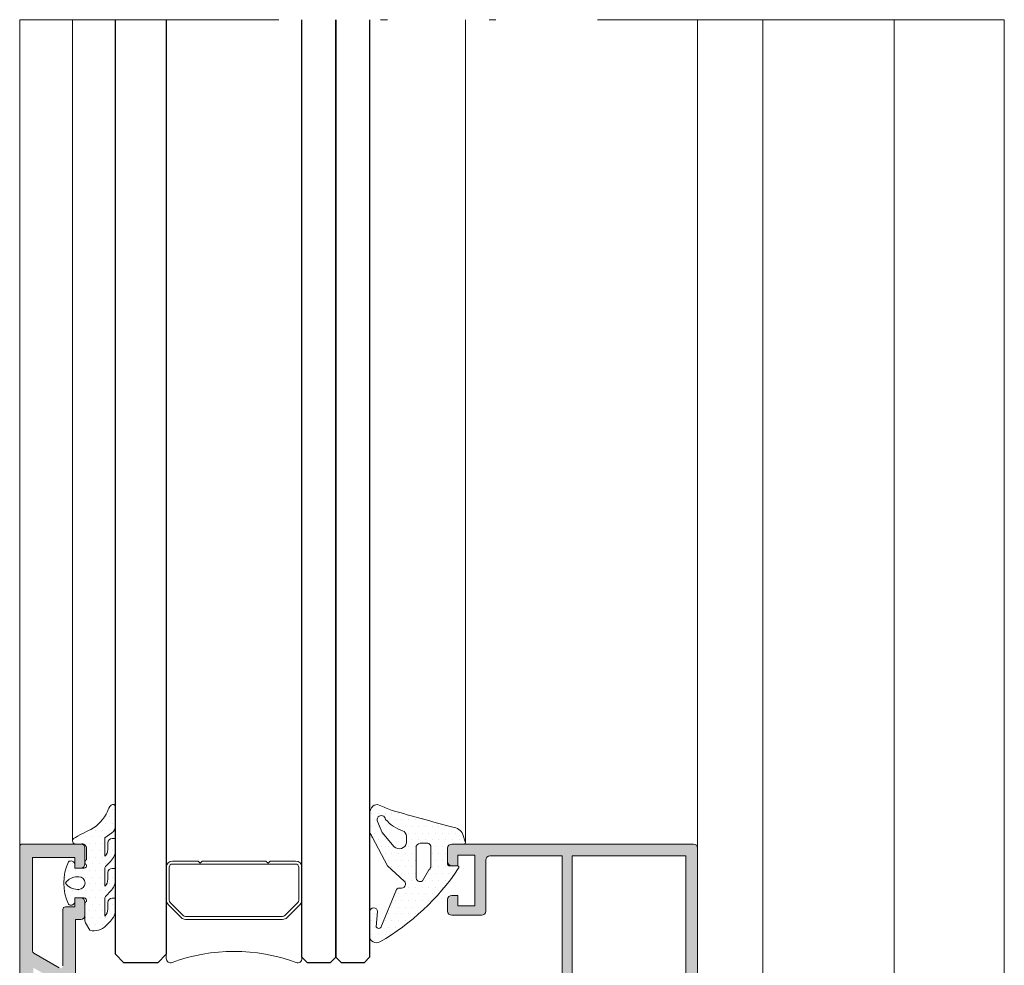
# Model space of a CAD drawing. Units: millimetres. Extents: x 3914 to 6854, y 3653 to 5111.
# Drawn here: x 4806 to 4820, y 4289 to 4302 of the extents above; entities that cross this region are included whole.
import ezdxf

# ---------------------------------------------------------------- set-up
doc = ezdxf.new("R2010")
doc.units = ezdxf.units.MM
doc.linetypes.add('ACAD_ISO12W100', pattern=[21, 12, -3, 0, -3, 0, -3])
for name, color, linetype, lineweight in [('00_BLANCO', 7, 'Continuous', 9), ('00_GRIS', 8, 'Continuous', 13), ('00_LINEAS_DE_CORTE', 7, 'ACAD_ISO12W100', 15), ('00_PERFILES', 7, 'Continuous', 9)]:
    doc.layers.add(name, color=color, linetype=linetype, lineweight=lineweight)
doc.layers.add('SOMBREADO PERFILES', color=254, linetype='Continuous')
doc.layers.add('VIDRIO', color=155, linetype='Continuous')

# ---------------------------------------------------------------- blocks, each defined once
blk = doc.blocks.new('intercalario 16')
at = {"layer": '00_GRIS'}
blk.add_lwpolyline([(7.387707875464628, -7.999998313420633), (0.4917848027133688, -8.000000920417731, -0.534962220029307), (0.0376994009993155, -7.319380898190503, 0.1770150479181948), (0.0376994009992018, 7.31937905735333, -0.5349622200292729), (0.4917848027133688, 7.999999079582267), (7.387707875464628, 7.999999079582267)], format="xyb", dxfattribs=at)
for points in [[(11.99999999999994, -7.262321875515113), (12, -4.245891941144916), (11.75410759864621, -3.999999539791133), (12, -3.754107138437233), (12, 3.761632548226089), (11.75410759864621, 4.007524949579873), (12, 4.253417350933659), (12, 7.262321875515227, 0.4142135623730907), (11.26232279593296, 7.999999079582267), (7.387707875464628, 7.999999079582267, 0.1989123673795081), (6.866091322143119, 7.783938428838383), (5.331073412787362, 6.248920519484497, 0.1989123673798196), (5.115012762042169, 5.727303966160657), (5.115012762042169, -5.727303966160657, 0.198912367379658), (5.331073412787077, -6.248920519484158), (6.866091322140505, -7.783938428837585, 0.1989123673797091), (7.387707875463432, -7.999999079582378), (11.26232279593296, -7.999999079582267, 0.4142135623731134)], [(7.387707875463432, -7.645914021630232, -0.1989123673798058), (7.116467267735686, -7.533562483243031), (5.581449358381346, -5.998544573886872, -0.1989123673795057), (5.469097819994147, -5.727303966158727), (5.469097819994202, 5.727303966158727, -0.1989123673796467), (5.581449358381577, 5.998544573886986), (7.116467267737392, 7.533562483242918, -0.1989123673795603), (7.387707875465537, 7.645914021630119), (11.26232279593205, 7.645914021630232, -0.4142135623730951), (11.64591494204614, 7.262321875516137), (11.64591494204614, -7.262321875516137, -0.4142135623730951), (11.26232279593205, -7.645914021630232)]]:
    blk.add_lwpolyline(points, format="xyb", close=True, dxfattribs=at)

msp = doc.modelspace()

# ---------------------------------------------------------------- hatches: boundary and pattern name
at = {"layer": '00_GRIS'}
h = msp.add_hatch(dxfattribs=at)
h.set_pattern_fill('DOTS', color=256, scale=0.0625, angle=180, style=0)
h.set_pattern_definition([(180, (4834.957662113314, 4244.766515716984), (-0.049609375, 0.09921875), [0, -0.09921875])])
edge = h.paths.add_edge_path(flags=16)
edge.add_arc((4806.577972124, 4289.72614886411), 0.09375, 270, 450)
edge.add_line((4806.577972124, 4289.81989886411), (4806.558576502905, 4289.81989886411))
edge.add_arc((4806.558576502905, 4289.610893467077), 0.209005397032243, 450.0000000000311, 506.533660750581)
edge.add_arc((4806.558576502905, 4289.841404261142), 0.2090053970321771, 213.4663392494318, 269.9999999999922)
edge.add_line((4806.558576502905, 4289.63239886411), (4806.577972124, 4289.63239886411))
edge = h.paths.add_edge_path()
edge.add_arc((4806.869933423849, 4289.340616806618), 0.1375000000001307, 312.9858860797513, 359.9999999999763, ccw=False)
edge.add_line((4806.963683423848, 4289.240032575745), (4806.963683423848, 4289.495669912836))
edge.add_arc((4807.026183423848, 4289.495669912836), 0.0625000000000284, 494.999999999947, 539.9999999999382, ccw=False)
edge.add_line((4806.981989250024, 4289.53986408666), (4807.046710119145, 4289.604584955781))
edge.add_arc((4806.869933423849, 4289.781361651078), 0.2499999999999995, 314.9999999999914, 360.0000000000009)
edge.add_line((4807.119933423849, 4289.781361651078), (4807.119933423849, 4289.943058999051))
edge.add_line((4807.119933423849, 4289.943058999051), (4807.069933423849, 4289.943058999051))
edge.add_arc((4807.069933423849, 4289.880558999051), 0.0625, 450, 540)
edge.add_line((4807.007433423849, 4289.880558999051), (4807.007433423849, 4289.781361651078))
edge.add_arc((4806.869933423849, 4289.781361651078), 0.1375000000000739, 312.9858860797568, 359.99999999999704, ccw=False)
edge.add_line((4806.963683423848, 4289.680777420206), (4806.963683423848, 4289.936534891256))
edge.add_arc((4807.026183423848, 4289.936534891256), 0.0625000000000569, 494.99999999995623, 539.9999999999511, ccw=False)
edge.add_line((4806.981989250024, 4289.98072906508), (4807.046710119145, 4290.045449934201))
edge.add_arc((4806.869933423849, 4290.222226629498), 0.2499999999998588, 314.9999999999776, 359.9999999999814)
edge.add_line((4807.119933423849, 4290.222226629498), (4807.119933423849, 4290.383923977471))
edge.add_line((4807.119933423849, 4290.383923977471), (4807.069933423849, 4290.383923977471))
edge.add_arc((4807.069933423849, 4290.321423977471), 0.0625, 450, 540)
edge.add_line((4807.007433423849, 4290.321423977471), (4807.007433423849, 4290.222226629498))
edge.add_arc((4806.869933423849, 4290.222226629498), 0.1374999999998465, 312.9858860797315, 360.0000000000015, ccw=False)
edge.add_line((4806.963683423848, 4290.121642398626), (4806.963683423848, 4290.394856443202))
edge.add_line((4806.963683423848, 4290.394856443202), (4807.066630478393, 4290.466940746831))
edge.add_arc((4806.994933423849, 4290.569334752367), 0.1249999999999729, 305.0000000000057, 359.9999999999919)
edge.add_line((4807.119933423849, 4290.569334752367), (4807.119933423849, 4290.848314269869))
edge.add_arc((4807.082433423849, 4290.848314269869), 0.0374999999999943, 360.0000000000217, 494.0156913288415)
edge.add_arc((4807.186661725847, 4290.740441840293), 0.1874999999998967, 494.0156913288503, 526.7563435649996)
edge.add_arc((4806.438204311515, 4291.053072768702), 0.6269113511051465, 300.6352778273006, 334.5218931043721, ccw=False)
edge.add_arc((4807.484043827425, 4288.785079484644), 1.875000000000097, 472.7930976459817, 481.6648187547122)
edge.add_arc((4806.534512401539, 4290.348362880296), 0.04764118574092401, 496.8338522440137, 622.3215858209156)
edge.add_line((4806.528146927922, 4290.30114886411), (4806.52974741017, 4290.30114886411))
edge.add_line((4806.529747410169, 4290.30114886411), (4806.607445428704, 4290.30114886411))
edge.add_arc((4806.618106696955, 4290.224660932792), 0.0772273674156067, 365.7505003933473, 457.9350464320635, ccw=False)
edge.add_line((4806.694945428704, 4290.232398864109), (4806.694945428701, 4290.06989886411))
edge.add_arc((4806.711232964837, 4290.031927896358), 0.0413168031839987, 473.2167719709977, 603.4706401484211)
edge.add_arc((4806.657445428704, 4289.982398864109), 0.0375000000000055, 270, 379.5727925922776, ccw=False)
edge.add_line((4806.657445428704, 4289.94489886411), (4806.519945428704, 4289.94489886411))
edge.add_line((4806.519945428703, 4289.94489886411), (4806.519945428703, 4290.016773864109))
edge.add_arc((4806.464940723677, 4289.992241364908), 0.0602275775052196, 384.0372196259441, 488.2743464644408)
edge.add_arc((4807.091982205348, 4289.72614886411), 0.7345487815001005, 514.7466502826715, 565.2533497173237)
edge.add_arc((4806.464940723677, 4289.460056363311), 0.0602275775053445, 231.7256535356511, 335.9627803738199)
edge.add_line((4806.519945428703, 4289.435523864109), (4806.519945428703, 4289.50739886411))
edge.add_line((4806.519945428703, 4289.50739886411), (4806.657445428703, 4289.50739886411))
edge.add_arc((4806.657445428704, 4289.469898864109), 0.0374999999999872, 334.4712206344941, 450, ccw=False)
edge.add_arc((4806.707445428703, 4289.419898864109), 0.0374999999999956, 475.5287793654041, 539.9999999999891)
edge.add_line((4806.669945428704, 4289.419898864109), (4806.669945428704, 4289.170251864561))
edge.add_arc((4806.732445428704, 4289.170251864561), 0.0625, 539.9999999999446, 569.9999999999362)
edge.add_line((4806.678318840967, 4289.139001864561), (4806.741670331566, 4289.02927386411))
edge.add_arc((4806.799152896694, 4289.279850671073), 0.2570855528459313, 257.0798366788032, 315.3317178966243)
edge.add_line((4806.981989250024, 4289.099119242199), (4807.046710119145, 4289.16384011132))
edge.add_arc((4806.869933423849, 4289.340616806618), 0.2500000000000573, 314.9999999999965, 359.9999999999951)
edge.add_line((4807.119933423849, 4289.340616806618), (4807.119933423849, 4289.50231415459))
edge.add_line((4807.119933423849, 4289.50231415459), (4807.069933423849, 4289.50231415459))
edge.add_arc((4807.069933423849, 4289.43981415459), 0.0625, 450, 540)
edge.add_line((4807.007433423849, 4289.43981415459), (4807.007433423849, 4289.340616806618))
h = msp.add_hatch(dxfattribs=at)
h.set_pattern_fill('DOTS', color=256, scale=0.0625, angle=180, style=0)
h.set_pattern_definition([(180, (5059.19342185906, 4260.100415558757), (-0.049609375, 0.09921875), [0, -0.09921875])])
edge = h.paths.add_edge_path(flags=16)
edge.add_arc((4811.625602844088, 4290.244229909454), 0.07206435122921304, 98.14627041228852, 181.154895598754, ccw=False)
edge.add_line((4811.61539127505, 4290.315567098744), (4811.702972360287, 4290.315567098744))
edge.add_arc((4811.712531592299, 4290.254635338667), 0.06167704842805859, -4.212086181694417, 98.91612815552469, ccw=False)
edge.add_line((4811.774042051384, 4290.250105247494), (4811.774042051384, 4289.978406008907))
edge.add_arc((4811.696306869857, 4289.983185676162), 0.07788198550419596, 306.63025789021066, 356.481510362592, ccw=False)
edge.add_line((4811.7427750599, 4289.920685188323), (4811.649965969442, 4289.759614045845))
edge.add_arc((4811.61377940548, 4289.808245554174), 0.06061758007199396, 173.4862539065, 306.6528281654349, ccw=False)
edge.add_line((4811.553553132013, 4289.815122108409), (4811.553553132013, 4290.242777426092))
edge = h.paths.add_edge_path(flags=16)
edge.add_line((4811.411440854682, 4290.318675934646), (4811.411440854682, 4290.416786720767))
edge.add_arc((4811.323940854681, 4290.416786720767), 0.0875000000005457, 0, 69.44862400774424)
edge.add_arc((4811.544163835521, 4291.055826313062), 0.5884575611098056, 221.6759236636781, 251.21371273152198, ccw=False)
edge.add_arc((4811.041771867945, 4290.658503596815), 0.06315285138557628, 5.495089363892181, 204.5305151741517)
edge.add_line((4810.984319175227, 4290.632283933629), (4811.052543775649, 4290.46969725183))
edge.add_line((4811.052543775649, 4290.46969725183), (4811.232760464241, 4290.261421893741))
edge.add_arc((4811.307211112192, 4290.336516728124), 0.105745605730225, 225.2468074256584, 350.2869271450804)
edge = h.paths.add_edge_path()
edge.add_arc((4810.928985525485, 4289.300267097193), 0.05905233174165998, 4.112992034408728, 180)
edge.add_line((4810.869933193744, 4289.300267097193), (4810.869933193744, 4288.946206503346))
edge.add_arc((4810.969933193744, 4288.946206503345), 0.0999999999994543, 179.9999999994789, 300.1770433692712)
edge.add_arc((4809.319878740435, 4291.840096076829), 3.4312540138827, 299.7053302694569, 326.3661643490756)
edge.add_arc((4812.160779075723, 4289.958135080267), 0.02446184016649316, 310.6711194503842, 457.295933832843)
edge.add_line((4812.157672563521, 4289.982398864109), (4812.037664691306, 4289.982398864109))
edge.add_arc((4812.044945428702, 4290.006315194576), 0.02500000000036979, 180, 253.0684215158617, ccw=False)
edge.add_line((4812.019945428701, 4290.006315194576), (4812.019945428701, 4290.23864886411))
edge.add_arc((4812.082445428701, 4290.23864886411), 0.0625, 90, 180, ccw=False)
edge.add_line((4812.082445428701, 4290.30114886411), (4812.256730901029, 4290.30114886411))
edge.add_arc((4812.256730901029, 4290.326148864109), 0.0249999999996362, 270, 377.8920287326576)
edge.add_line((4812.280521829919, 4290.333829469719), (4812.24542035794, 4290.442557435489))
edge.add_arc((4812.085228704146, 4290.377710840528), 0.1728191159079565, 22.03841381688015, 86.71098357101813)
edge.add_arc((4842.646719080182, 4403.057068588838), 116.5812336538507, 254.3520780379354, 254.80751821365732, ccw=False)
edge.add_arc((4808.297007848014, 4284.10085783466), 7.298732641091738, 66.54759576399529, 68.18280603994266)
edge.add_arc((4810.97703685389, 4290.795581184554), 0.08749999999942734, 68.18280603971196, 134.7561791593722)
edge.add_arc((4811.023682212132, 4290.748537130818), 0.1537490183879101, 134.7561791593373, 180)
edge.add_line((4810.869933193744, 4290.748537130818), (4810.869933193744, 4290.494940790889))
edge.add_arc((4810.957433193746, 4290.49494079089), 0.08750000000145519, 180.0000000005955, 206.7339451218496)
edge.add_arc((4811.801614130201, 4290.920146408138), 1.032720223237671, 206.7339451209566, 210.430702322506)
edge.add_line((4810.911158983069, 4290.397077874933), (4811.133943777899, 4289.981479084186))
edge.add_line((4811.133943777899, 4289.981479084186), (4811.379997898772, 4289.755830809868))
edge.add_arc((4811.335350356718, 4289.712094703633), 0.0625000000004907, -103.02830155165418, 44.40917154098639, ccw=False)
edge.add_arc((4811.308260146143, 4289.595017983586), 0.05767003738830607, 76.97169844863976, 138.1563250666059)
edge.add_line((4811.26529783077, 4289.633489696184), (4811.035054009127, 4289.069684582229))
edge.add_arc((4811.005367440528, 4289.099071487706), 0.04177179154238406, 205.9639682223298, 315.2906428843708, ccw=False)
edge.add_line((4810.967811694769, 4289.080783553726), (4810.987885770602, 4289.304502543956))
at = {"layer": 'SOMBREADO PERFILES'}
h = msp.add_hatch(color=256, dxfattribs=at)
edge = h.paths.add_edge_path()
edge.add_line((4807.269945428706, 4286.373420089937), (4807.316770795977, 4286.36081757936))
edge.add_arc((4807.305806857051, 4286.324956151011), 0.0375000000001519, 337.3396877451608, 433.00000000063443, ccw=False)
edge.add_line((4807.340412051234, 4286.310508641345), (4807.532750482126, 4286.190315128298))
edge.add_arc((4807.519039683761, 4286.169410248291), 0.0249999999989552, 333.76501689291035, 416.7404964922383, ccw=False)
edge.add_arc((4807.557606142186, 4286.146053096808), 0.0202975083487613, 142.6795694088899, 334.5277303140796)
edge.add_line((4807.575930601594, 4286.137323661973), (4807.83396653788, 4286.470628793742))
edge.add_arc((4807.79835311073, 4286.482373316154), 0.0374999999999884, 341.7485847722008, 447.3945874526387)
edge.add_line((4807.800057761635, 4286.519834551655), (4807.798776251038, 4286.519876385201))
edge.add_line((4807.798776251038, 4286.519876385202), (4807.667176859599, 4286.523606879386))
edge.add_arc((4807.484504803389, 4286.654968669414), 0.2249999999999849, 265.0206733098099, 324.2796096327057, ccw=False)
edge.add_line((4807.464975637514, 4286.430817801292), (4807.304607146092, 4286.502531687641))
edge.add_arc((4807.334397812768, 4286.560435665694), 0.0651180043879572, 188.1991910905802, 242.7749073596106, ccw=False)
edge.add_line((4807.269945428701, 4286.55114886411), (4806.597099320943, 4286.527947274186))
edge.add_arc((4806.594945428704, 4286.590410149145), 0.06250000000009599, 180, 271.9749340109592, ccw=False)
edge.add_line((4806.532445428704, 4286.590410149145), (4806.532445428704, 4289.188648864109))
edge.add_line((4806.532445428704, 4289.188648864109), (4806.607445428704, 4289.188648864109))
edge.add_arc((4806.607445428704, 4289.251148864109), 0.0625, 270, 360)
edge.add_line((4806.669945428704, 4289.251148864109), (4806.669945428704, 4289.44489886411))
edge.add_arc((4806.607445428704, 4289.44489886411), 0.0625, 360, 450)
edge.add_line((4806.607445428704, 4289.50739886411), (4806.519945428703, 4289.50739886411))
edge.add_line((4806.519945428703, 4289.50739886411), (4806.519945428703, 4289.376148864109))
edge.add_line((4806.519945428703, 4289.376148864109), (4806.382445428702, 4289.376148864109))
edge.add_arc((4806.382445428703, 4289.33864886411), 0.0374999999999091, 89.99999999999999, 180)
edge.add_line((4806.344945428703, 4289.33864886411), (4806.344945428703, 4288.508052820111))
edge.add_arc((4806.307445428703, 4288.50805282011), 0.0374999999999659, 240.00000004223568, 360, ccw=False)
edge.add_line((4806.288695428727, 4288.475576867454), (4805.913695428726, 4288.692083218034))
edge.add_arc((4805.932445428702, 4288.72455917069), 0.0374999999999416, 180, 240.00000004214888, ccw=False)
edge.add_line((4805.894945428702, 4288.72455917069), (4805.894945428703, 4290.101148864109))
edge.add_line((4805.894945428703, 4290.101148864109), (4806.519945428703, 4290.10114886411))
edge.add_line((4806.519945428703, 4290.10114886411), (4806.519945428703, 4289.94489886411))
edge.add_line((4806.519945428703, 4289.94489886411), (4806.607445428703, 4289.94489886411))
edge.add_arc((4806.607445428704, 4290.00739886411), 0.0625, 270, 360)
edge.add_line((4806.669945428704, 4290.00739886411), (4806.669945428704, 4290.23864886411))
edge.add_arc((4806.607445428704, 4290.23864886411), 0.0624999999999432, 360, 450.0000000000521)
edge.add_line((4806.607445428704, 4290.30114886411), (4805.744945428703, 4290.30114886411))
edge.add_arc((4805.744945428703, 4290.263648864109), 0.0375000000000227, 90.00000000008683, 180)
edge.add_line((4805.707445428703, 4290.263648864109), (4805.707445428703, 4282.757395834225))
edge.add_arc((4805.744945428703, 4282.757395834225), 0.0375000000000796, 180.0000000001737, 270.0000000004343)
edge.add_arc((4805.740417548371, 4282.782231604851), 0.0624999999999172, 274.1544944500126, 360.0000000001043)
edge.add_line((4805.80291754837, 4282.782231604851), (4805.80291754837, 4282.80710295357))
edge.add_arc((4805.840760064359, 4282.807249393897), 0.0378427993291778, 106.0374593495703, 180.2217181013892, ccw=False)
edge.add_arc((4805.819945428703, 4282.879659948054), 0.0375000000000678, 286.0374593494787, 359.9999999998262)
edge.add_line((4805.857445428704, 4282.879659948054), (4805.857445428704, 4283.157395834224))
edge.add_line((4805.857445428704, 4283.157395834225), (4806.957445428704, 4283.157395834225))
edge.add_arc((4806.957445428704, 4283.094895834224), 0.0625, 0, 90, ccw=False)
edge.add_line((4807.019945428704, 4283.094895834224), (4807.019945428704, 4281.5950367465))
edge.add_arc((4807.082445428704, 4281.5950367465), 0.0625, 180, 270)
edge.add_line((4807.082445428704, 4281.5325367465), (4807.269945428777, 4281.5325367465))
edge.add_arc((4807.334509765446, 4281.52323578295), 0.0652308323760422, 110.22409536972, 171.8025207426651, ccw=False)
edge.add_line((4807.311959933379, 4281.584444986231), (4807.464975637513, 4281.652870839206))
edge.add_arc((4807.484504803389, 4281.428719971083), 0.225000000000083, 35.720390367317805, 94.97932669020202, ccw=False)
edge.add_line((4807.6671768596, 4281.560081761112), (4807.798776251047, 4281.563812255295))
edge.add_line((4807.798776251047, 4281.563812255295), (4807.799095249689, 4281.563822668665))
edge.add_arc((4807.79835311073, 4281.601315324343), 0.0374999999999332, 271.1339788343066, 378.2514152282108)
edge.add_line((4807.83396653788, 4281.613059846755), (4807.575930601594, 4281.946364978524))
edge.add_arc((4807.561537240608, 4281.935222022643), 0.0182025906467991, 397.746080275828, 541.999999999559)
edge.add_line((4807.543345738488, 4281.93458676139), (4807.544024454435, 4281.915150879623))
edge.add_arc((4807.519039683761, 4281.914278392206), 0.0249999999989673, 300.7435482252677, 361.9999999996691, ccw=False)
edge.add_line((4807.531819591501, 4281.892791792706), (4807.340412051235, 4281.773179999152))
edge.add_arc((4807.305806857051, 4281.758732489486), 0.0375000000001615, 283.1271207717081, 382.6603122548392, ccw=False)
edge.add_line((4807.314323568691, 4281.722212417979), (4807.269945428703, 4281.710268550559))
edge.add_arc((4807.269945428702, 4281.747768550557), 0.037499999999568, 90, 270.0000000000868, ccw=False)
edge.add_line((4807.269945428702, 4281.785268550558), (4807.269945428702, 4282.347768550558))
edge.add_arc((4807.294945428703, 4282.347768550558), 0.0250000000000341, 90.00000000013029, 180, ccw=False)
edge.add_line((4807.294945428703, 4282.372768550557), (4807.303431521599, 4282.372768550557))
edge.add_arc((4807.303431521599, 4282.335268550557), 0.0375000000000227, 58.61986806497242, 90, ccw=False)
edge.add_line((4807.32295828237, 4282.367283478541), (4807.532457405893, 4282.239504360347))
edge.add_arc((4807.557445428703, 4282.23873059295), 0.02499999999899, 178.2263724997712, 360.0000000002606)
edge.add_line((4807.582445428702, 4282.23873059295), (4807.582445428701, 4282.406470455842))
edge.add_arc((4807.557445428702, 4282.406470455841), 0.0249999999999204, 360.0000000002606, 420.0000000000121)
edge.add_line((4807.569945428701, 4282.428121090937), (4807.282445428704, 4282.594109293327))
edge.add_arc((4807.326195428704, 4282.669886516159), 0.0875000000000523, 179.9999999999256, 239.9999999998994, ccw=False)
edge.add_line((4807.238695428704, 4282.669886516159), (4807.238695428704, 4283.164966060698))
edge.add_arc((4807.276195428703, 4283.164966060698), 0.0374999999999659, 123.05573115089379, 180, ccw=False)
edge.add_arc((4807.238695428703, 4283.222588213556), 0.0312500000000947, 303.0557311510801, 360.0000000002085)
edge.add_line((4807.269945428703, 4283.222588213556), (4807.269945428703, 4285.431844320249))
edge.add_arc((4807.357445428704, 4285.431844320249), 0.0874999999999204, 120.00000000010559, 180.0000000001489, ccw=False)
edge.add_line((4807.313695428704, 4285.50762154308), (4807.569945428702, 4285.655567549559))
edge.add_arc((4807.557445428703, 4285.677218184654), 0.0249999999999865, 299.9999999999878, 360.0000000005211)
edge.add_line((4807.582445428702, 4285.677218184654), (4807.582445428702, 4285.844958047545))
edge.add_arc((4807.557445428703, 4285.844958047545), 0.0249999999990109, 359.9999999997394, 541.7736275002286)
edge.add_line((4807.532457405893, 4285.844184280147), (4807.32295828237, 4285.716405161954))
edge.add_arc((4807.303431521599, 4285.748420089937), 0.0374999999999024, 269.99999999991314, 301.3801319350439, ccw=False)
edge.add_line((4807.303431521599, 4285.710920089938), (4807.294945428703, 4285.710920089938))
edge.add_arc((4807.294945428703, 4285.735920089937), 0.025000000000091, 180, 269.9999999998697, ccw=False)
edge.add_line((4807.269945428702, 4285.735920089937), (4807.269945428702, 4286.298420089937))
edge.add_arc((4807.269945428702, 4286.335920089938), 0.0374999999999091, 89.99999999461528, 270, ccw=False)
edge = h.paths.add_edge_path(flags=16)
edge.add_line((4806.344945428704, 4286.455567280774), (4806.344945428703, 4288.226594564027))
edge.add_line((4806.344945428703, 4288.226594564027), (4805.907445428703, 4288.47918530637))
edge.add_line((4805.907445428703, 4288.47918530637), (4805.907445428703, 4283.357395834225))
edge.add_line((4805.907445428703, 4283.357395834225), (4806.469945428703, 4283.357395834225))
edge.add_line((4806.469945428703, 4283.357395834225), (4806.469945428703, 4283.507395834225))
edge.add_arc((4806.507445428703, 4283.507395834225), 0.0375000000000227, 90, 180, ccw=False)
edge.add_line((4806.507445428703, 4283.544895834225), (4806.582445428703, 4283.544895834225))
edge.add_arc((4806.582445428703, 4283.507395834225), 0.0375000000001364, 1.738271748763509e-10, 90.00000000008691, ccw=False)
edge.add_line((4806.619945428703, 4283.507395834225), (4806.619945428703, 4283.357395834225))
edge.add_line((4806.619945428703, 4283.357395834224), (4807.069945428704, 4283.357395834224))
edge.add_line((4807.069945428703, 4283.357395834224), (4807.069945428704, 4286.245552820264))
edge.add_line((4807.069945428704, 4286.245552820264), (4807.02366213897, 4286.325717829625))
edge.add_line((4807.023662138969, 4286.325717829625), (4806.657445428704, 4286.325717829625))
edge.add_line((4806.657445428704, 4286.325717829625), (4806.657445428704, 4286.0723141053))
edge.add_arc((4806.619945428703, 4286.0723141053), 0.0374999999999091, 270, 360, ccw=False)
edge.add_line((4806.619945428703, 4286.034814105301), (4806.507445428703, 4286.034814105301))
edge.add_arc((4806.507445428704, 4286.0723141053), 0.0375000000000227, 180, 270, ccw=False)
edge.add_line((4806.469945428704, 4286.0723141053), (4806.469945428704, 4286.222314105301))
edge.add_line((4806.469945428704, 4286.222314105301), (4806.353318840967, 4286.424317280774))
edge.add_arc((4806.407445428704, 4286.455567280774), 0.0624999999995715, 180, 209.9999999999862, ccw=False)
h = msp.add_hatch(color=256, dxfattribs=at)
edge = h.paths.add_edge_path()
edge.add_line((4815.696461932996, 4287.352665368404), (4815.530928924407, 4287.187132359814))
edge.add_arc((4815.504412420112, 4287.213648864109), 0.0375000000000144, 270.0000000000868, 315.00000000006145, ccw=False)
edge.add_line((4815.504412420112, 4287.17614886411), (4815.207445428701, 4287.17614886411))
edge.add_line((4815.207445428701, 4287.17614886411), (4815.207445428701, 4286.91364886411))
edge.add_line((4815.207445428701, 4286.913648864109), (4815.313695428701, 4286.807398864109))
edge.add_line((4815.313695428701, 4286.807398864109), (4815.195583850475, 4286.623169984481))
edge.add_arc((4815.132445428701, 4286.663648864109), 0.0749999999999763, 179.9999999999132, 327.3355291653755, ccw=False)
edge.add_line((4815.057445428701, 4286.663648864109), (4815.057445428701, 4287.213648864109))
edge.add_arc((4815.182445428701, 4287.213648864109), 0.125, 90, 180, ccw=False)
edge.add_line((4815.182445428701, 4287.338648864109), (4815.452635724815, 4287.338648864109))
edge.add_line((4815.452635724815, 4287.338648864109), (4815.5324454287, 4287.418458567995))
edge.add_line((4815.5324454287, 4287.418458567995), (4815.5324454287, 4290.126132524124))
edge.add_line((4815.5324454287, 4290.126132524124), (4813.857445428701, 4290.126132524124))
edge.add_line((4813.857445428701, 4290.126132524124), (4813.857445428701, 4286.716681872699))
edge.add_arc((4813.729412420112, 4286.716681872698), 0.1280330085889432, 224.999999999982, 360, ccw=False)
edge.add_line((4813.638879411523, 4286.626148864109), (4813.47316242011, 4286.79186585552))
edge.add_arc((4813.526195428699, 4286.844898864109), 0.0749999999999886, 45.000000000092086, 224.9999999999693, ccw=False)
edge.add_line((4813.579228437288, 4286.897931872698), (4813.664767759172, 4286.812392550815))
edge.add_arc((4813.682445428701, 4286.830070220345), 0.024999999999956, 225.0000000001841, 360)
edge.add_line((4813.707445428701, 4286.830070220345), (4813.707445428701, 4290.126132524124))
edge.add_line((4813.707445428701, 4290.126132524124), (4812.644945428701, 4290.126132524124))
edge.add_arc((4812.644945428701, 4290.063632524124), 0.0625, 89.99999999999999, 180)
edge.add_line((4812.582445428701, 4290.063632524124), (4812.582445428701, 4289.313648864109))
edge.add_arc((4812.519945428701, 4289.313648864109), 0.0625, 270, 360, ccw=False)
edge.add_line((4812.519945428701, 4289.251148864109), (4812.082445428701, 4289.251148864109))
edge.add_arc((4812.082445428701, 4289.313648864109), 0.0625, 180, 270, ccw=False)
edge.add_line((4812.019945428701, 4289.313648864109), (4812.019945428701, 4289.482398864109))
edge.add_arc((4812.082445428701, 4289.482398864109), 0.0625, 90, 180, ccw=False)
edge.add_line((4812.082445428701, 4289.544898864109), (4812.169945428701, 4289.544898864109))
edge.add_line((4812.169945428701, 4289.544898864109), (4812.169945428701, 4289.388648864109))
edge.add_line((4812.169945428701, 4289.388648864109), (4812.419945428701, 4289.388648864109))
edge.add_line((4812.419945428701, 4289.388648864109), (4812.419945428701, 4290.138648864109))
edge.add_line((4812.419945428701, 4290.138648864109), (4812.169945428701, 4290.138648864109))
edge.add_line((4812.169945428701, 4290.138648864109), (4812.169945428701, 4289.982398864109))
edge.add_line((4812.169945428701, 4289.982398864109), (4812.082445428701, 4289.982398864109))
edge.add_arc((4812.082445428701, 4290.044898864109), 0.0625, 180, 270, ccw=False)
edge.add_line((4812.019945428701, 4290.044898864109), (4812.019945428701, 4290.238648864109))
edge.add_arc((4812.082445428701, 4290.23864886411), 0.0625, 90, 180, ccw=False)
edge.add_line((4812.082445428701, 4290.30114886411), (4815.644945428701, 4290.301148864109))
edge.add_arc((4815.644945428701, 4290.238648864109), 0.0625, 0, 90, ccw=False)
edge.add_line((4815.707445428701, 4290.238648864109), (4815.707445428701, 4287.379181872698))
edge.add_arc((4815.669945428701, 4287.379181872699), 0.0374999999999659, 315, 360, ccw=False)

# ---------------------------------------------------------------- linework, layer by layer
at = {"layer": '00_BLANCO', "ltscale": 10}
for p, q in [((4805.707445428703, 4290.263648864109), (4805.707445428701, 4302.457399672255)), ((4805.707445428703, 4290.263648864109), (4805.707445428701, 4302.457399672255)), ((4815.707445428701, 4290.23864886411), (4815.707445428701, 4302.457399672255)), ((4815.707445428701, 4290.238648864109), (4815.707445428701, 4302.457399672255))]:
    msp.add_line(p, q, dxfattribs=at)
at = {"layer": '00_GRIS', "color": 8, "ltscale": 10}
for p, q in [((4806.486870557967, 4290.34836395315), (4806.486870557967, 4302.457399672255)), ((4812.281730901029, 4290.326148864109), (4812.281730901029, 4302.457399672255))]:
    msp.add_line(p, q, dxfattribs=at)
at = {"layer": '00_GRIS'}
for points in [[(4807.007433423849, 4289.340616806618, -0.2080645479096593), (4806.963683423848, 4289.240032575745), (4806.963683423848, 4289.495669912836, -0.1989123673795887), (4806.981989250024, 4289.53986408666), (4807.046710119145, 4289.604584955781, 0.1989123673796998), (4807.119933423849, 4289.781361651078), (4807.119933423849, 4289.943058999051), (4807.069933423849, 4289.943058999051, 0.4142135623730951), (4807.007433423849, 4289.880558999051), (4807.007433423849, 4289.781361651078, -0.2080645479095803), (4806.963683423848, 4289.680777420206), (4806.963683423848, 4289.936534891256, -0.1989123673795887), (4806.981989250024, 4289.98072906508), (4807.046710119145, 4290.045449934201, 0.1989123673796824), (4807.119933423849, 4290.222226629498), (4807.119933423849, 4290.383923977471), (4807.069933423849, 4290.383923977471, 0.4142135623730951), (4807.007433423849, 4290.321423977471), (4807.007433423849, 4290.222226629498, -0.2080645479095566), (4806.963683423848, 4290.121642398626), (4806.963683423848, 4290.394856443202), (4807.066630478393, 4290.466940746831, 0.2446984432289625), (4807.119933423849, 4290.569334752367), (4807.119933423849, 4290.848314269869, 0.6619840265846924), (4807.05637634835, 4290.875282377263, 0.143837880440459), (4807.004148357972, 4290.783396706687, -0.1489452543321753), (4806.757660337632, 4290.513660412965, 0.0387295329734088), (4806.499764209198, 4290.380954991425, 0.6100484158706863), (4806.52818344271, 4290.30114886411), (4806.529747410169, 4290.30114886411), (4806.607645683409, 4290.301148543293, -0.5074254829160998), (4806.694945428704, 4290.232398864109), (4806.694945428701, 4290.06989886411, 0.638628643155665), (4806.692778552655, 4289.994961521145, -0.51820016320472), (4806.657445428704, 4289.94489886411), (4806.519945428703, 4289.94489886411), (4806.519945428703, 4290.016773864109, 0.4890140250505698), (4806.427634100192, 4290.039523252945, 0.2240153594054974), (4806.427634100192, 4289.412774475274, 0.4890140250503892), (4806.519945428703, 4289.435523864109), (4806.519945428703, 4289.50739886411), (4806.657445428704, 4289.50739886411, -0.5516242691113697), (4806.691284263468, 4289.453737698875, 0.288971846996245), (4806.669945428704, 4289.419898864109), (4806.669945428704, 4289.170251864561, 0.1316524975873571), (4806.678318840967, 4289.139001864561), (4806.741670331565, 4289.029273864109, 0.2597904644359704), (4806.981989250024, 4289.099119242199), (4807.046710119145, 4289.16384011132, 0.198912367379658), (4807.119933423849, 4289.340616806618), (4807.119933423849, 4289.50231415459), (4807.069933423849, 4289.50231415459, 0.4142135623730951), (4807.007433423849, 4289.43981415459)], [(4810.987885770602, 4289.304502543956, 0.9647364385093862), (4810.869933193744, 4289.300267097193), (4810.869933193744, 4288.946206503346, 0.5783807255485446), (4811.020200555576, 4288.859758875648, 0.1168574396902303), (4812.176721252637, 4289.939581681129, 0.7441886276900527), (4812.157672563521, 4289.982398864109), (4812.037664691306, 4289.982398864109, -0.330081587361502), (4812.019945428701, 4290.006315194576), (4812.019945428701, 4290.23864886411, -0.4142135623730951), (4812.082445428701, 4290.30114886411), (4812.256730901029, 4290.30114886411, 0.5089321696381514), (4812.280521829919, 4290.333829469719), (4812.24542035794, 4290.442557435489, 0.2899240034264044), (4812.095143793811, 4290.550245294537, -0.0019872352689791), (4811.201809483073, 4290.79664947024, 0.0071350718961219), (4811.009555918201, 4290.876813939378, 0.2989368461272883), (4810.915428864135, 4290.857715761065, 0.2000185641837091), (4810.869933193744, 4290.748537130818), (4810.869933193744, 4290.494940790889, 0.1171808151092014), (4810.879286503562, 4290.455579073275, 0.0161315452715723), (4810.911158983069, 4290.397077874933), (4811.133943777899, 4289.981479084186), (4811.379997898772, 4289.755830809868, -0.749712895465522), (4811.321260836587, 4289.651203526748, 0.2734969451735361), (4811.26529783077, 4289.633489696184), (4811.035054009127, 4289.069684582229, -0.5168386545380109), (4810.967811694769, 4289.080783553726)], [(4811.411440854682, 4290.318675934646), (4811.411440854682, 4290.416786720767, 0.3126557853009293), (4811.354657479063, 4290.498718027278, -0.1296013082514657), (4811.104634494676, 4290.664551141649, 1.181618034084551), (4810.984319175227, 4290.632283933629), (4811.052543775649, 4290.46969725183), (4811.232760464241, 4290.261421893741, 0.6070544366818487)], [(4811.553553132013, 4290.242777426092, -0.3789091458149232), (4811.61539127505, 4290.315567098744), (4811.702972360287, 4290.315567098744, -0.4830325239854986), (4811.774042051384, 4290.250105247494), (4811.774042051384, 4289.978406008907, -0.2210138279422682), (4811.7427750599, 4289.920685188323), (4811.649965969442, 4289.759614045845, -0.6566684637683414), (4811.553553132013, 4289.815122108409)], [(4806.577972124, 4289.63239886411, 0.9999999999999998), (4806.577972124, 4289.81989886411), (4806.558576502905, 4289.81989886411, 0.2518027304228432), (4806.384222124, 4289.72614886411, 0.2518027304228431), (4806.558576502905, 4289.63239886411)]]:
    msp.add_lwpolyline(points, format="xyb", close=True, dxfattribs=at)
at = {"layer": '00_LINEAS_DE_CORTE', "linetype": 'ACAD_ISO12W100', "ltscale": 0.5}
for p in [(4820.231660318387, 4302.457399672255), (4820.231660318388, 4302.457399672255)]:
    msp.add_line(p, (4805.707445428701, 4302.457399672255), dxfattribs=at)
at = {"layer": '00_PERFILES'}
for p, q in [((4816.669160318388, 4302.457399672255), (4816.669160318388, 4276.515275432938)), ((4818.606660318388, 4302.457399672255), (4818.606660318388, 4276.004710318107)), ((4820.231660318388, 4302.457399672255), (4820.231660318388, 4276.004710312256))]:
    msp.add_line(p, q, dxfattribs=at)
for points in [[(4806.288695428727, 4288.475576867454), (4805.913695428726, 4288.692083218034, -0.267949192628236), (4805.894945428702, 4288.72455917069), (4805.894945428703, 4290.101148864109), (4806.519945428703, 4290.10114886411), (4806.519945428703, 4289.94489886411), (4806.607445428704, 4289.94489886411, 0.4142135623730951), (4806.669945428704, 4290.00739886411), (4806.669945428704, 4290.23864886411, 0.4142135623733615), (4806.607445428704, 4290.30114886411), (4805.744945428703, 4290.30114886411, 0.4142135623730951), (4805.707445428703, 4290.263648864109), (4805.707445428703, 4282.757395834225, 0.4142135623744271)], [(4813.707445428701, 4286.830070220345), (4813.707445428701, 4290.126132524124), (4812.644945428701, 4290.126132524124, 0.4142135623730951), (4812.582445428701, 4290.063632524124), (4812.582445428701, 4289.313648864109, -0.4142135623730951), (4812.519945428701, 4289.251148864109), (4812.082445428701, 4289.251148864109, -0.4142135623730951), (4812.019945428701, 4289.313648864109), (4812.019945428701, 4289.482398864109, -0.4142135623730951), (4812.082445428701, 4289.544898864109), (4812.169945428701, 4289.544898864109), (4812.169945428701, 4289.388648864109), (4812.419945428701, 4289.388648864109), (4812.419945428701, 4290.138648864109), (4812.169945428701, 4290.138648864109), (4812.169945428701, 4289.982398864109), (4812.082445428701, 4289.982398864109, -0.4142135623730951), (4812.019945428701, 4290.044898864109), (4812.019945428701, 4290.23864886411, -0.4142135623730951), (4812.082445428701, 4290.30114886411), (4815.644945428701, 4290.301148864109, -0.4142135623730951), (4815.707445428701, 4290.238648864109), (4815.707445428701, 4287.379181872699, -0.1989123673793795)], [(4815.5324454287, 4287.418458567995), (4815.5324454287, 4290.126132524124), (4813.857445428701, 4290.126132524124), (4813.857445428701, 4286.716681872698, -0.6681786379198003)], [(4806.532445428704, 4286.590410149145), (4806.532445428704, 4289.188648864109), (4806.607445428704, 4289.188648864109, 0.4142135623730951), (4806.669945428704, 4289.251148864109), (4806.669945428704, 4289.44489886411, 0.4142135623730951), (4806.607445428704, 4289.50739886411), (4806.519945428703, 4289.50739886411), (4806.519945428703, 4289.376148864109), (4806.382445428703, 4289.376148864109, 0.4142135623726511), (4806.344945428703, 4289.33864886411), (4806.344945428704, 4288.50805282011, -0.5773502689441609)]]:
    msp.add_lwpolyline(points, format="xyb", dxfattribs=at)
at = {"layer": 'VIDRIO'}
for points in [[(4807.869933423849, 4302.457399672255), (4807.869933423849, 4288.676148055964), (4807.744933423849, 4288.551148055964), (4807.244933423849, 4288.551148055964), (4807.119933423849, 4288.676148055964), (4807.119933423849, 4302.457399672255)], [(4810.369933193744, 4302.457399672255), (4810.369933193744, 4288.634482197443), (4810.286599860411, 4288.55114886411), (4809.953266527077, 4288.55114886411), (4809.869933193744, 4288.634482197443), (4809.869933193744, 4302.457399672255)], [(4810.869933193744, 4302.457399672255), (4810.869933193744, 4288.634482197443), (4810.786599860411, 4288.55114886411), (4810.453266527077, 4288.55114886411), (4810.369933193744, 4288.634482197443), (4810.369933193744, 4302.457399672255)]]:
    msp.add_lwpolyline(points, dxfattribs=at)

# ---------------------------------------------------------------- block references
at = {"layer": 'VIDRIO', "xscale": -0.125, "yscale": 0.125, "zscale": 0.125, "rotation": 270}
msp.add_blockref('intercalario 16', (4808.869933375963, 4288.55114886411), dxfattribs=at)

doc.saveas('drawing.dxf')
